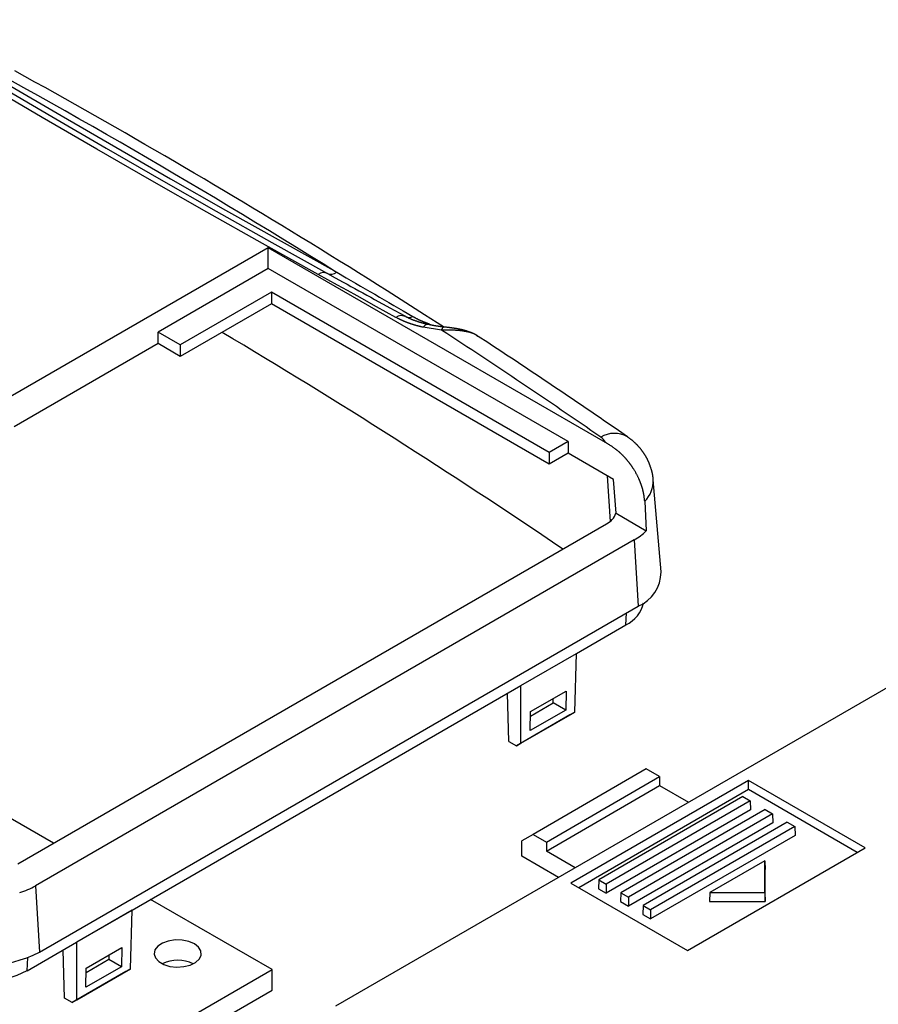
# Model space of a CAD drawing. Units: millimetres. Extents: x 0 to 841, y 0 to 594.
# Drawn here: x 348 to 381, y 410 to 448 of the extents above; entities that cross this region are included whole.
import ezdxf

# ---------------------------------------------------------------- set-up
doc = ezdxf.new("R2010")
doc.units = ezdxf.units.MM
doc.layers.add('SLD-0', color=179, linetype='Continuous')

msp = doc.modelspace()

# ---------------------------------------------------------------- linework, layer by layer
at = {"layer": 'SLD-0'}
for p, q in [((347.927, 445.485), (347.54, 445.699)), ((346.876, 445.168), (348.951, 443.952)), ((347.239, 445.202), (349.312, 443.987)), ((348.313, 445.271), (347.927, 445.485)), ((348.698, 445.056), (348.313, 445.271)), ((348.59, 443.917), (346.513, 445.135)), ((349.083, 444.841), (348.698, 445.056)), ((349.467, 444.626), (349.083, 444.841)), ((349.85, 444.41), (349.467, 444.626)), ((350.233, 444.194), (349.85, 444.41)), ((350.615, 443.977), (350.233, 444.194)), ((350.677, 442.706), (348.59, 443.917)), ((348.951, 443.952), (351.036, 442.742)), ((349.312, 443.987), (351.396, 442.778)), ((350.996, 443.76), (350.615, 443.977)), ((351.377, 443.543), (350.996, 443.76)), ((351.757, 443.325), (351.377, 443.543)), ((352.136, 443.107), (351.757, 443.325)), ((352.515, 442.888), (352.136, 443.107)), ((352.775, 441.501), (350.677, 442.706)), ((351.036, 442.742), (353.133, 441.538)), ((351.396, 442.778), (353.49, 441.575)), ((352.893, 442.669), (352.515, 442.888)), ((353.27, 442.45), (352.893, 442.669)), ((353.647, 442.23), (353.27, 442.45)), ((354.023, 442.01), (353.647, 442.23)), ((354.398, 441.79), (354.023, 442.01)), ((354.773, 441.569), (354.398, 441.79)), ((354.884, 440.302), (352.775, 441.501)), ((353.133, 441.538), (355.24, 440.34)), ((353.49, 441.575), (355.595, 440.378)), ((355.147, 441.347), (354.773, 441.569)), ((355.52, 441.126), (355.147, 441.347)), ((355.892, 440.904), (355.52, 441.126)), ((356.264, 440.681), (355.892, 440.904)), ((356.635, 440.458), (356.264, 440.681)), ((357.003, 439.11), (354.884, 440.302)), ((355.24, 440.34), (357.357, 439.149)), ((355.595, 440.378), (357.711, 439.188)), ((357.006, 440.235), (356.635, 440.458)), ((357.376, 440.011), (357.006, 440.235)), ((357.745, 439.787), (357.376, 440.011)), ((358.113, 439.563), (357.745, 439.787)), ((358.481, 439.338), (358.113, 439.563)), ((357.357, 439.149), (359.485, 437.964)), ((357.711, 439.188), (359.837, 438.004)), ((358.848, 439.113), (358.481, 439.338)), ((357.222, 438.945), (333.249, 425.106)), ((359.133, 437.923), (357.003, 439.11)), ((370.106, 431.507), (357.222, 438.945)), ((357.222, 438.154), (357.222, 438.945)), ((359.214, 438.888), (358.848, 439.113)), ((359.58, 438.662), (359.214, 438.888)), ((359.945, 438.436), (359.58, 438.662)), ((360.31, 438.209), (359.945, 438.436)), ((357.222, 438.154), (353.014, 435.725)), ((368.677, 431.541), (357.222, 438.154)), ((360.674, 437.982), (360.31, 438.209)), ((359.875, 437.513), (359.133, 437.923)), ((359.485, 437.964), (359.785, 437.798)), ((359.785, 437.798), (360.085, 437.632)), ((359.837, 438.004), (360.2, 437.794)), ((360.2, 437.794), (360.381, 437.69)), ((360.381, 437.69), (360.562, 437.585)), ((361.037, 437.755), (360.674, 437.982)), ((361.399, 437.527), (361.037, 437.755)), ((360.246, 437.308), (359.875, 437.513)), ((360.085, 437.632), (360.234, 437.549)), ((360.234, 437.549), (360.384, 437.466)), ((360.617, 437.102), (360.246, 437.308)), ((360.384, 437.466), (360.535, 437.383)), ((360.535, 437.383), (360.685, 437.3)), ((360.562, 437.585), (360.744, 437.48)), ((360.685, 437.3), (360.835, 437.216)), ((360.744, 437.48), (360.925, 437.375)), ((360.925, 437.375), (361.107, 437.27)), ((361.107, 437.27), (361.289, 437.164)), ((361.761, 437.299), (361.399, 437.527)), ((362.121, 437.07), (361.761, 437.299)), ((357.342, 437.244), (353.863, 435.236)), ((367.949, 431.121), (357.342, 437.244)), ((357.342, 437.244), (357.342, 436.799)), ((361.358, 436.692), (360.617, 437.102)), ((360.835, 437.216), (360.985, 437.133)), ((360.985, 437.133), (361.136, 437.05)), ((361.136, 437.05), (361.286, 436.967)), ((361.286, 436.967), (361.587, 436.8)), ((361.289, 437.164), (361.47, 437.059)), ((361.47, 437.059), (361.652, 436.954)), ((361.652, 436.954), (361.834, 436.848)), ((362.481, 436.841), (362.121, 437.07)), ((357.342, 436.799), (353.863, 434.791)), ((367.949, 430.676), (357.342, 436.799)), ((362.101, 436.282), (361.358, 436.692)), ((361.587, 436.8), (361.888, 436.634)), ((361.834, 436.848), (362.015, 436.742)), ((362.449, 436.324), (361.88, 436.639)), ((362.015, 436.742), (362.379, 436.531)), ((362.379, 436.531), (362.742, 436.32)), ((362.84, 436.612), (362.481, 436.841)), ((363.198, 436.382), (362.84, 436.612)), ((362.13, 436.267), (362.101, 436.282)), ((362.159, 436.252), (362.13, 436.267)), ((362.174, 436.245), (362.159, 436.252)), ((362.189, 436.238), (362.174, 436.245)), ((362.203, 436.231), (362.189, 436.238)), ((362.218, 436.223), (362.203, 436.231)), ((362.233, 436.216), (362.218, 436.223)), ((362.248, 436.209), (362.233, 436.216)), ((362.263, 436.202), (362.248, 436.209)), ((362.278, 436.195), (362.263, 436.202)), ((362.293, 436.188), (362.278, 436.195)), ((362.308, 436.181), (362.293, 436.188)), ((362.323, 436.174), (362.308, 436.181)), ((362.338, 436.167), (362.323, 436.174)), ((362.353, 436.16), (362.338, 436.167)), ((362.368, 436.153), (362.353, 436.16)), ((362.376, 436.149), (362.368, 436.153)), ((362.383, 436.146), (362.376, 436.149)), ((362.391, 436.142), (362.383, 436.146)), ((362.399, 436.139), (362.391, 436.142)), ((362.407, 436.136), (362.399, 436.139)), ((362.414, 436.132), (362.407, 436.136)), ((362.422, 436.129), (362.414, 436.132)), ((362.476, 436.314), (362.454, 436.326)), ((362.486, 436.308), (362.476, 436.314)), ((362.497, 436.302), (362.486, 436.308)), ((362.508, 436.296), (362.497, 436.302)), ((362.519, 436.29), (362.508, 436.296)), ((362.53, 436.285), (362.519, 436.29)), ((362.535, 436.282), (362.53, 436.285)), ((362.54, 436.279), (362.535, 436.282)), ((362.546, 436.276), (362.54, 436.279)), ((362.551, 436.273), (362.546, 436.276)), ((362.557, 436.27), (362.551, 436.273)), ((362.563, 436.267), (362.557, 436.27)), ((362.568, 436.264), (362.563, 436.267)), ((362.574, 436.261), (362.568, 436.264)), ((362.579, 436.259), (362.574, 436.261)), ((362.585, 436.256), (362.579, 436.259)), ((362.591, 436.253), (362.585, 436.256)), ((362.596, 436.25), (362.591, 436.253)), ((362.602, 436.247), (362.596, 436.25)), ((362.608, 436.245), (362.602, 436.247)), ((362.614, 436.242), (362.608, 436.245)), ((362.62, 436.239), (362.614, 436.242)), ((362.626, 436.236), (362.62, 436.239)), ((362.631, 436.234), (362.626, 436.236)), ((362.637, 436.231), (362.631, 436.234)), ((362.643, 436.228), (362.637, 436.231)), ((362.649, 436.225), (362.643, 436.228)), ((362.656, 436.223), (362.649, 436.225)), ((362.662, 436.22), (362.656, 436.223)), ((362.668, 436.217), (362.662, 436.22)), ((362.674, 436.215), (362.668, 436.217)), ((362.68, 436.212), (362.674, 436.215)), ((362.686, 436.209), (362.68, 436.212)), ((362.693, 436.207), (362.686, 436.209)), ((362.699, 436.204), (362.693, 436.207)), ((362.705, 436.201), (362.699, 436.204)), ((362.712, 436.199), (362.705, 436.201)), ((362.718, 436.196), (362.712, 436.199)), ((362.724, 436.194), (362.718, 436.196)), ((362.731, 436.191), (362.724, 436.194)), ((362.737, 436.189), (362.731, 436.191)), ((362.744, 436.186), (362.737, 436.189)), ((362.742, 436.32), (362.761, 436.31)), ((362.75, 436.184), (362.744, 436.186)), ((362.757, 436.181), (362.75, 436.184)), ((362.764, 436.179), (362.757, 436.181)), ((362.761, 436.31), (362.779, 436.3)), ((362.77, 436.176), (362.764, 436.179)), ((362.777, 436.174), (362.77, 436.176)), ((362.783, 436.171), (362.777, 436.174)), ((362.779, 436.3), (362.797, 436.29)), ((362.79, 436.169), (362.783, 436.171)), ((362.797, 436.166), (362.79, 436.169)), ((362.797, 436.29), (362.806, 436.285)), ((362.804, 436.164), (362.797, 436.166)), ((362.81, 436.161), (362.804, 436.164)), ((362.806, 436.285), (362.815, 436.28)), ((362.817, 436.159), (362.81, 436.161)), ((362.815, 436.28), (362.824, 436.275)), ((362.824, 436.156), (362.817, 436.159)), ((362.824, 436.275), (362.833, 436.271)), ((362.831, 436.154), (362.824, 436.156)), ((362.837, 436.152), (362.831, 436.154)), ((362.833, 436.271), (362.843, 436.266)), ((362.844, 436.149), (362.837, 436.152)), ((362.843, 436.266), (362.852, 436.261)), ((362.851, 436.147), (362.844, 436.149)), ((362.858, 436.144), (362.851, 436.147)), ((362.852, 436.261), (362.861, 436.256)), ((362.865, 436.142), (362.858, 436.144)), ((362.861, 436.256), (362.87, 436.251)), ((362.872, 436.14), (362.865, 436.142)), ((362.87, 436.251), (362.88, 436.246)), ((362.879, 436.137), (362.872, 436.14)), ((362.893, 436.133), (362.879, 436.137)), ((362.88, 436.246), (362.889, 436.241)), ((362.889, 436.241), (362.898, 436.236)), ((362.906, 436.128), (362.893, 436.133)), ((362.898, 436.236), (362.908, 436.232)), ((362.908, 436.232), (362.917, 436.227)), ((362.917, 436.227), (362.927, 436.222)), ((362.927, 436.222), (362.936, 436.217)), ((362.936, 436.217), (362.941, 436.215)), ((362.941, 436.215), (362.946, 436.212)), ((362.946, 436.212), (362.951, 436.21)), ((362.951, 436.21), (362.956, 436.208)), ((362.956, 436.208), (362.961, 436.205)), ((362.961, 436.205), (362.965, 436.203)), ((362.965, 436.203), (362.97, 436.201)), ((362.97, 436.201), (362.975, 436.198)), ((362.975, 436.198), (362.98, 436.196)), ((362.98, 436.196), (362.985, 436.194)), ((362.985, 436.194), (362.99, 436.191)), ((362.99, 436.191), (362.995, 436.189)), ((362.995, 436.189), (363, 436.187)), ((363, 436.187), (363.005, 436.185)), ((363.005, 436.185), (363.01, 436.182)), ((363.01, 436.182), (363.015, 436.18)), ((363.015, 436.18), (363.02, 436.178)), ((363.02, 436.178), (363.025, 436.175)), ((363.025, 436.175), (363.03, 436.173)), ((363.03, 436.173), (363.035, 436.171)), ((363.035, 436.171), (363.04, 436.169)), ((363.04, 436.169), (363.045, 436.166)), ((363.045, 436.166), (363.05, 436.164)), ((363.05, 436.164), (363.055, 436.162)), ((363.055, 436.162), (363.06, 436.16)), ((363.06, 436.16), (363.066, 436.157)), ((363.066, 436.157), (363.071, 436.155)), ((363.071, 436.155), (363.076, 436.153)), ((363.076, 436.153), (363.086, 436.149)), ((363.086, 436.149), (363.097, 436.144)), ((363.097, 436.144), (363.107, 436.14)), ((363.107, 436.14), (363.118, 436.136)), ((363.118, 436.136), (363.128, 436.131)), ((363.912, 435.921), (363.198, 436.382)), ((362.43, 436.126), (362.422, 436.129)), ((362.438, 436.122), (362.43, 436.126)), ((362.445, 436.119), (362.438, 436.122)), ((362.453, 436.116), (362.445, 436.119)), ((362.461, 436.113), (362.453, 436.116)), ((362.469, 436.109), (362.461, 436.113)), ((362.477, 436.106), (362.469, 436.109)), ((362.485, 436.103), (362.477, 436.106)), ((362.493, 436.1), (362.485, 436.103)), ((362.501, 436.096), (362.493, 436.1)), ((362.508, 436.093), (362.501, 436.096)), ((362.516, 436.09), (362.508, 436.093)), ((362.524, 436.087), (362.516, 436.09)), ((362.533, 436.084), (362.524, 436.087)), ((362.541, 436.081), (362.533, 436.084)), ((362.549, 436.078), (362.541, 436.081)), ((362.557, 436.075), (362.549, 436.078)), ((362.565, 436.072), (362.557, 436.075)), ((362.573, 436.069), (362.565, 436.072)), ((362.581, 436.066), (362.573, 436.069)), ((362.589, 436.063), (362.581, 436.066)), ((362.598, 436.06), (362.589, 436.063)), ((362.606, 436.057), (362.598, 436.06)), ((362.614, 436.054), (362.606, 436.057)), ((362.622, 436.051), (362.614, 436.054)), ((362.631, 436.048), (362.622, 436.051)), ((362.639, 436.045), (362.631, 436.048)), ((362.647, 436.042), (362.639, 436.045)), ((362.656, 436.039), (362.647, 436.042)), ((362.664, 436.037), (362.656, 436.039)), ((362.672, 436.034), (362.664, 436.037)), ((362.681, 436.031), (362.672, 436.034)), ((362.689, 436.028), (362.681, 436.031)), ((362.698, 436.026), (362.689, 436.028)), ((362.706, 436.023), (362.698, 436.026)), ((362.715, 436.02), (362.706, 436.023)), ((362.723, 436.017), (362.715, 436.02)), ((362.732, 436.015), (362.723, 436.017)), ((362.74, 436.012), (362.732, 436.015)), ((362.749, 436.009), (362.74, 436.012)), ((362.757, 436.007), (362.749, 436.009)), ((362.766, 436.004), (362.757, 436.007)), ((362.774, 436.002), (362.766, 436.004)), ((362.783, 435.999), (362.774, 436.002)), ((362.792, 435.996), (362.783, 435.999)), ((362.8, 435.994), (362.792, 435.996)), ((362.809, 435.991), (362.8, 435.994)), ((362.818, 435.989), (362.809, 435.991)), ((362.826, 435.986), (362.818, 435.989)), ((362.835, 435.984), (362.826, 435.986)), ((362.844, 435.981), (362.835, 435.984)), ((362.861, 435.976), (362.844, 435.981)), ((362.879, 435.972), (362.861, 435.976)), ((362.896, 435.967), (362.879, 435.972)), ((362.914, 435.962), (362.896, 435.967)), ((362.92, 436.124), (362.906, 436.128)), ((362.931, 435.958), (362.914, 435.962)), ((362.934, 436.119), (362.92, 436.124)), ((362.949, 435.953), (362.931, 435.958)), ((362.948, 436.114), (362.934, 436.119)), ((362.963, 436.11), (362.948, 436.114)), ((362.967, 435.948), (362.949, 435.953)), ((362.977, 436.105), (362.963, 436.11)), ((362.984, 435.944), (362.967, 435.948)), ((362.991, 436.101), (362.977, 436.105)), ((363.002, 435.94), (362.984, 435.944)), ((363.005, 436.097), (362.991, 436.101)), ((363.02, 435.935), (363.002, 435.94)), ((363.019, 436.092), (363.005, 436.097)), ((363.034, 436.088), (363.019, 436.092)), ((363.038, 435.931), (363.02, 435.935)), ((363.041, 436.086), (363.034, 436.088)), ((363.056, 435.927), (363.038, 435.931)), ((363.048, 436.084), (363.041, 436.086)), ((363.055, 436.082), (363.048, 436.084)), ((363.062, 436.079), (363.055, 436.082)), ((363.074, 435.922), (363.056, 435.927)), ((363.07, 436.077), (363.062, 436.079)), ((363.077, 436.075), (363.07, 436.077)), ((363.109, 435.914), (363.074, 435.922)), ((363.084, 436.073), (363.077, 436.075)), ((363.091, 436.071), (363.084, 436.073)), ((363.099, 436.069), (363.091, 436.071)), ((363.106, 436.067), (363.099, 436.069)), ((363.113, 436.065), (363.106, 436.067)), ((363.145, 435.905), (363.109, 435.914)), ((363.12, 436.063), (363.113, 436.065)), ((363.128, 436.061), (363.12, 436.063)), ((363.128, 436.131), (363.139, 436.127)), ((363.135, 436.059), (363.128, 436.061)), ((363.142, 436.057), (363.135, 436.059)), ((363.139, 436.127), (363.149, 436.123)), ((363.15, 436.055), (363.142, 436.057)), ((363.145, 435.905), (363.173, 435.944)), ((363.847, 435.79), (363.145, 435.905)), ((363.149, 436.123), (363.16, 436.118)), ((363.157, 436.053), (363.15, 436.055)), ((363.165, 436.051), (363.157, 436.053)), ((363.16, 436.118), (363.171, 436.114)), ((363.172, 436.05), (363.165, 436.051)), ((363.171, 436.114), (363.181, 436.11)), ((363.179, 436.048), (363.172, 436.05)), ((363.173, 435.944), (363.2, 435.975)), ((363.187, 436.046), (363.179, 436.048)), ((363.181, 436.11), (363.192, 436.106)), ((363.194, 436.044), (363.187, 436.046)), ((363.192, 436.106), (363.203, 436.101)), ((363.202, 436.042), (363.194, 436.044)), ((363.2, 435.975), (363.227, 435.998)), ((363.209, 436.04), (363.202, 436.042)), ((363.203, 436.101), (363.214, 436.097)), ((363.217, 436.039), (363.209, 436.04)), ((363.214, 436.097), (363.224, 436.093)), ((363.225, 436.037), (363.217, 436.039)), ((363.224, 436.093), (363.235, 436.089)), ((363.232, 436.035), (363.225, 436.037)), ((363.227, 435.998), (363.253, 436.014)), ((363.24, 436.034), (363.232, 436.035)), ((363.235, 436.089), (363.246, 436.085)), ((363.247, 436.032), (363.24, 436.034)), ((363.246, 436.085), (363.257, 436.08)), ((363.255, 436.03), (363.247, 436.032)), ((363.253, 436.014), (363.278, 436.021)), ((363.263, 436.029), (363.255, 436.03)), ((363.257, 436.08), (363.268, 436.076)), ((363.27, 436.027), (363.263, 436.029)), ((363.268, 436.076), (363.279, 436.072)), ((363.278, 436.025), (363.27, 436.027)), ((363.286, 436.024), (363.278, 436.025)), ((363.278, 436.021), (363.301, 436.02)), ((363.279, 436.072), (363.29, 436.068)), ((363.293, 436.022), (363.286, 436.024)), ((363.29, 436.068), (363.301, 436.064)), ((363.301, 436.021), (363.293, 436.022)), ((363.301, 436.064), (363.323, 436.056)), ((363.301, 436.02), (363.302, 436.02)), ((363.321, 436.017), (363.302, 436.021)), ((363.339, 436.013), (363.321, 436.017)), ((363.323, 436.056), (363.345, 436.047)), ((363.358, 436.008), (363.339, 436.013)), ((363.345, 436.047), (363.367, 436.039)), ((363.368, 436.006), (363.358, 436.008)), ((363.367, 436.039), (363.389, 436.031)), ((363.377, 436.004), (363.368, 436.006)), ((363.387, 436.002), (363.377, 436.004)), ((363.396, 436), (363.387, 436.002)), ((363.389, 436.031), (363.555, 435.974)), ((363.406, 435.998), (363.396, 436)), ((363.415, 435.996), (363.406, 435.998)), ((363.425, 435.994), (363.415, 435.996)), ((363.434, 435.992), (363.425, 435.994)), ((363.444, 435.99), (363.434, 435.992)), ((363.453, 435.988), (363.444, 435.99)), ((363.463, 435.986), (363.453, 435.988)), ((363.472, 435.984), (363.463, 435.986)), ((363.482, 435.982), (363.472, 435.984)), ((363.492, 435.98), (363.482, 435.982)), ((363.501, 435.978), (363.492, 435.98)), ((363.511, 435.976), (363.501, 435.978)), ((363.52, 435.974), (363.511, 435.976)), ((363.53, 435.973), (363.52, 435.974)), ((363.54, 435.971), (363.53, 435.973)), ((363.55, 435.969), (363.54, 435.971)), ((363.559, 435.967), (363.55, 435.969)), ((363.569, 435.965), (363.559, 435.967)), ((363.579, 435.964), (363.569, 435.965)), ((363.588, 435.962), (363.579, 435.964)), ((363.598, 435.96), (363.588, 435.962)), ((363.608, 435.958), (363.598, 435.96)), ((363.618, 435.957), (363.608, 435.958)), ((363.628, 435.955), (363.618, 435.957)), ((363.637, 435.954), (363.628, 435.955)), ((363.647, 435.952), (363.637, 435.954)), ((363.657, 435.95), (363.647, 435.952)), ((363.667, 435.949), (363.657, 435.95)), ((363.677, 435.947), (363.667, 435.949)), ((363.687, 435.946), (363.677, 435.947)), ((363.697, 435.944), (363.687, 435.946)), ((363.706, 435.943), (363.697, 435.944)), ((363.716, 435.942), (363.706, 435.943)), ((363.726, 435.94), (363.716, 435.942)), ((363.736, 435.939), (363.726, 435.94)), ((363.746, 435.938), (363.736, 435.939)), ((363.756, 435.936), (363.746, 435.938)), ((363.766, 435.935), (363.756, 435.936)), ((363.776, 435.934), (363.766, 435.935)), ((363.786, 435.933), (363.776, 435.934)), ((363.796, 435.932), (363.786, 435.933)), ((363.806, 435.931), (363.796, 435.932)), ((363.816, 435.929), (363.806, 435.931)), ((363.826, 435.928), (363.816, 435.929)), ((363.836, 435.927), (363.826, 435.928)), ((363.846, 435.926), (363.836, 435.927)), ((363.856, 435.925), (363.846, 435.926)), ((363.847, 435.79), (363.864, 435.836)), ((363.898, 435.792), (363.847, 435.79)), ((363.867, 435.925), (363.856, 435.925)), ((363.864, 435.836), (363.881, 435.872)), ((363.877, 435.924), (363.867, 435.925)), ((363.887, 435.923), (363.877, 435.924)), ((363.881, 435.872), (363.897, 435.898)), ((363.897, 435.922), (363.887, 435.923)), ((363.907, 435.921), (363.897, 435.922)), ((363.897, 435.898), (363.912, 435.913)), ((363.923, 435.792), (363.898, 435.792)), ((363.927, 435.919), (363.907, 435.921)), ((363.912, 435.913), (363.926, 435.918)), ((363.948, 435.793), (363.923, 435.792)), ((363.926, 435.918), (363.928, 435.917)), ((363.949, 435.915), (363.928, 435.918)), ((363.973, 435.794), (363.948, 435.793)), ((363.971, 435.913), (363.949, 435.915)), ((363.992, 435.91), (363.971, 435.913)), ((363.998, 435.794), (363.973, 435.794)), ((364.014, 435.908), (363.992, 435.91)), ((364.023, 435.795), (363.998, 435.794)), ((364.035, 435.905), (364.014, 435.908)), ((364.048, 435.795), (364.023, 435.795)), ((364.057, 435.903), (364.035, 435.905)), ((364.06, 435.795), (364.048, 435.795)), ((364.078, 435.9), (364.057, 435.903)), ((364.073, 435.796), (364.06, 435.795)), ((364.085, 435.796), (364.073, 435.796)), ((364.1, 435.898), (364.078, 435.9)), ((364.097, 435.796), (364.085, 435.796)), ((364.11, 435.796), (364.097, 435.796)), ((364.122, 435.895), (364.1, 435.898)), ((364.122, 435.796), (364.11, 435.796)), ((364.144, 435.892), (364.122, 435.895)), ((364.135, 435.796), (364.122, 435.796)), ((364.147, 435.796), (364.135, 435.796)), ((364.166, 435.89), (364.144, 435.892)), ((364.159, 435.796), (364.147, 435.796)), ((364.172, 435.796), (364.159, 435.796)), ((364.188, 435.887), (364.166, 435.89)), ((364.184, 435.796), (364.172, 435.796)), ((364.196, 435.796), (364.184, 435.796)), ((364.21, 435.884), (364.188, 435.887)), ((364.208, 435.796), (364.196, 435.796)), ((364.221, 435.795), (364.208, 435.796)), ((364.232, 435.881), (364.21, 435.884)), ((364.233, 435.795), (364.221, 435.795)), ((364.253, 435.878), (364.232, 435.881)), ((364.245, 435.795), (364.233, 435.795)), ((364.257, 435.795), (364.245, 435.795)), ((364.275, 435.875), (364.253, 435.878)), ((364.269, 435.794), (364.257, 435.795)), ((364.282, 435.794), (364.269, 435.794)), ((364.297, 435.872), (364.275, 435.875)), ((364.294, 435.794), (364.282, 435.794)), ((364.306, 435.793), (364.294, 435.794)), ((364.319, 435.869), (364.297, 435.872)), ((364.318, 435.793), (364.306, 435.793)), ((364.33, 435.792), (364.318, 435.793)), ((364.341, 435.865), (364.319, 435.869)), ((364.342, 435.792), (364.33, 435.792)), ((364.352, 435.864), (364.341, 435.865)), ((364.354, 435.791), (364.342, 435.792)), ((364.363, 435.862), (364.352, 435.864)), ((364.366, 435.791), (364.354, 435.791)), ((364.373, 435.86), (364.363, 435.862)), ((364.378, 435.79), (364.366, 435.791)), ((364.384, 435.858), (364.373, 435.86)), ((364.39, 435.789), (364.378, 435.79)), ((364.395, 435.857), (364.384, 435.858)), ((364.402, 435.789), (364.39, 435.789)), ((364.406, 435.855), (364.395, 435.857)), ((364.414, 435.788), (364.402, 435.789)), ((364.417, 435.853), (364.406, 435.855)), ((364.426, 435.787), (364.414, 435.788)), ((364.427, 435.851), (364.417, 435.853)), ((364.438, 435.786), (364.426, 435.787)), ((364.438, 435.849), (364.427, 435.851)), ((364.449, 435.847), (364.438, 435.849)), ((364.449, 435.786), (364.438, 435.786)), ((364.46, 435.845), (364.449, 435.847)), ((364.461, 435.785), (364.449, 435.786)), ((364.47, 435.843), (364.46, 435.845)), ((364.473, 435.784), (364.461, 435.785)), ((364.481, 435.841), (364.47, 435.843)), ((364.485, 435.783), (364.473, 435.784)), ((364.492, 435.839), (364.481, 435.841)), ((364.496, 435.782), (364.485, 435.783)), ((364.502, 435.837), (364.492, 435.839)), ((364.508, 435.781), (364.496, 435.782)), ((364.513, 435.835), (364.502, 435.837)), ((364.52, 435.78), (364.508, 435.781)), ((364.524, 435.833), (364.513, 435.835)), ((364.531, 435.778), (364.52, 435.78)), ((364.534, 435.831), (364.524, 435.833)), ((364.543, 435.777), (364.531, 435.778)), ((364.545, 435.829), (364.534, 435.831)), ((364.554, 435.776), (364.543, 435.777)), ((364.556, 435.826), (364.545, 435.829)), ((364.566, 435.775), (364.554, 435.776)), ((364.566, 435.824), (364.556, 435.826)), ((364.577, 435.822), (364.566, 435.824)), ((364.577, 435.773), (364.566, 435.775)), ((364.587, 435.82), (364.577, 435.822)), ((364.589, 435.772), (364.577, 435.773)), ((364.598, 435.817), (364.587, 435.82)), ((364.6, 435.771), (364.589, 435.772)), ((364.608, 435.815), (364.598, 435.817)), ((364.611, 435.769), (364.6, 435.771)), ((364.619, 435.812), (364.608, 435.815)), ((364.622, 435.768), (364.611, 435.769)), ((364.629, 435.81), (364.619, 435.812)), ((364.634, 435.766), (364.622, 435.768)), ((364.639, 435.807), (364.629, 435.81)), ((364.645, 435.764), (364.634, 435.766)), ((364.65, 435.804), (364.639, 435.807)), ((364.656, 435.763), (364.645, 435.764)), ((364.66, 435.802), (364.65, 435.804)), ((364.667, 435.761), (364.656, 435.763)), ((364.671, 435.799), (364.66, 435.802)), ((364.678, 435.759), (364.667, 435.761)), ((364.681, 435.796), (364.671, 435.799)), ((364.689, 435.757), (364.678, 435.759)), ((364.691, 435.794), (364.681, 435.796)), ((364.7, 435.755), (364.689, 435.757)), ((364.701, 435.791), (364.691, 435.794)), ((364.712, 435.788), (364.701, 435.791)), ((364.722, 435.785), (364.712, 435.788)), ((364.732, 435.782), (364.722, 435.785)), ((364.742, 435.779), (364.732, 435.782)), ((364.753, 435.776), (364.742, 435.779)), ((364.763, 435.773), (364.753, 435.776)), ((364.773, 435.77), (364.763, 435.773)), ((364.783, 435.767), (364.773, 435.77)), ((364.793, 435.764), (364.783, 435.767)), ((364.803, 435.76), (364.793, 435.764)), ((364.813, 435.757), (364.803, 435.76)), ((364.823, 435.754), (364.813, 435.757)), ((353.014, 435.281), (353.014, 435.725)), ((353.863, 435.236), (353.014, 435.725)), ((364.711, 435.753), (364.7, 435.755)), ((364.722, 435.751), (364.711, 435.753)), ((364.733, 435.749), (364.722, 435.751)), ((364.744, 435.747), (364.733, 435.749)), ((364.755, 435.745), (364.744, 435.747)), ((364.776, 435.741), (364.755, 435.745)), ((364.787, 435.739), (364.776, 435.741)), ((364.798, 435.737), (364.787, 435.739)), ((364.809, 435.734), (364.798, 435.737)), ((364.82, 435.732), (364.809, 435.734)), ((364.83, 435.73), (364.82, 435.732)), ((364.833, 435.751), (364.823, 435.754)), ((364.841, 435.728), (364.83, 435.73)), ((364.844, 435.747), (364.833, 435.751)), ((364.852, 435.725), (364.841, 435.728)), ((364.854, 435.744), (364.844, 435.747)), ((364.862, 435.723), (364.852, 435.725)), ((364.864, 435.74), (364.854, 435.744)), ((364.873, 435.72), (364.862, 435.723)), ((364.874, 435.737), (364.864, 435.74)), ((364.884, 435.718), (364.873, 435.72)), ((364.884, 435.733), (364.874, 435.737)), ((364.893, 435.73), (364.884, 435.733)), ((364.894, 435.715), (364.884, 435.718)), ((364.903, 435.726), (364.893, 435.73)), ((364.905, 435.713), (364.894, 435.715)), ((364.913, 435.723), (364.903, 435.726)), ((364.915, 435.71), (364.905, 435.713)), ((364.923, 435.719), (364.913, 435.723)), ((364.926, 435.707), (364.915, 435.71)), ((364.933, 435.716), (364.923, 435.719)), ((364.936, 435.705), (364.926, 435.707)), ((364.943, 435.712), (364.933, 435.716)), ((364.946, 435.702), (364.936, 435.705)), ((364.953, 435.708), (364.943, 435.712)), ((364.957, 435.699), (364.946, 435.702)), ((364.963, 435.704), (364.953, 435.708)), ((364.967, 435.696), (364.957, 435.699)), ((364.973, 435.701), (364.963, 435.704)), ((364.977, 435.693), (364.967, 435.696)), ((364.983, 435.697), (364.973, 435.701)), ((364.987, 435.69), (364.977, 435.693)), ((364.993, 435.693), (364.983, 435.697)), ((364.992, 435.688), (364.987, 435.69)), ((364.997, 435.686), (364.992, 435.688)), ((365.002, 435.689), (364.993, 435.693)), ((365.002, 435.685), (364.997, 435.686)), ((365.012, 435.685), (365.002, 435.689)), ((365.007, 435.683), (365.002, 435.685)), ((365.012, 435.681), (365.007, 435.683)), ((365.022, 435.681), (365.012, 435.685)), ((365.017, 435.68), (365.012, 435.681)), ((365.021, 435.678), (365.017, 435.68)), ((365.026, 435.676), (365.021, 435.678)), ((365.032, 435.677), (365.022, 435.681)), ((365.031, 435.675), (365.026, 435.676)), ((365.036, 435.673), (365.031, 435.675)), ((365.041, 435.673), (365.032, 435.677)), ((365.041, 435.671), (365.036, 435.673)), ((365.051, 435.669), (365.041, 435.673)), ((365.045, 435.669), (365.041, 435.671)), ((365.05, 435.667), (365.045, 435.669)), ((365.055, 435.665), (365.05, 435.667)), ((365.06, 435.664), (365.051, 435.669)), ((365.059, 435.663), (365.055, 435.665)), ((365.064, 435.661), (365.059, 435.663)), ((365.07, 435.66), (365.06, 435.664)), ((365.069, 435.66), (365.064, 435.661)), ((365.073, 435.658), (365.069, 435.66)), ((365.079, 435.655), (365.07, 435.66)), ((365.078, 435.655), (365.073, 435.658)), ((365.082, 435.653), (365.078, 435.655)), ((365.089, 435.651), (365.079, 435.655)), ((365.087, 435.651), (365.082, 435.653)), ((365.091, 435.649), (365.087, 435.651)), ((365.093, 435.649), (365.089, 435.651)), ((365.096, 435.647), (365.091, 435.649)), ((365.098, 435.646), (365.093, 435.649)), ((365.1, 435.645), (365.096, 435.647)), ((365.103, 435.644), (365.098, 435.646)), ((365.105, 435.643), (365.1, 435.645)), ((365.107, 435.642), (365.103, 435.644)), ((365.109, 435.641), (365.105, 435.643)), ((365.112, 435.639), (365.107, 435.642)), ((365.113, 435.638), (365.109, 435.641)), ((365.117, 435.637), (365.112, 435.639)), ((365.118, 435.636), (365.113, 435.638)), ((365.121, 435.634), (365.117, 435.637)), ((365.122, 435.634), (365.118, 435.636)), ((365.126, 435.632), (365.121, 435.634)), ((365.126, 435.631), (365.122, 435.634)), ((365.13, 435.63), (365.126, 435.632)), ((365.13, 435.629), (365.126, 435.631)), ((365.135, 435.627), (365.13, 435.63)), ((365.134, 435.627), (365.13, 435.629)), ((365.139, 435.624), (365.134, 435.627)), ((365.14, 435.624), (365.135, 435.627)), ((365.143, 435.622), (365.139, 435.624)), ((365.144, 435.622), (365.14, 435.624)), ((365.147, 435.619), (365.143, 435.622)), ((365.149, 435.619), (365.144, 435.622)), ((365.151, 435.617), (365.147, 435.619)), ((365.153, 435.617), (365.149, 435.619)), ((365.155, 435.614), (365.151, 435.617)), ((365.157, 435.614), (365.153, 435.617)), ((365.159, 435.612), (365.155, 435.614)), ((365.162, 435.611), (365.157, 435.614)), ((365.163, 435.609), (365.159, 435.612)), ((365.166, 435.609), (365.162, 435.611)), ((365.167, 435.606), (365.163, 435.609)), ((365.171, 435.606), (365.166, 435.609)), ((365.17, 435.604), (365.167, 435.606)), ((365.174, 435.601), (365.17, 435.604)), ((365.175, 435.603), (365.171, 435.606)), ((365.178, 435.598), (365.174, 435.601)), ((365.179, 435.6), (365.175, 435.603)), ((365.182, 435.595), (365.178, 435.598)), ((365.184, 435.598), (365.179, 435.6)), ((365.185, 435.593), (365.182, 435.595)), ((365.188, 435.595), (365.184, 435.598)), ((365.189, 435.59), (365.185, 435.593)), ((365.192, 435.592), (365.188, 435.595)), ((365.193, 435.587), (365.189, 435.59)), ((365.197, 435.589), (365.192, 435.592)), ((365.196, 435.584), (365.193, 435.587)), ((365.2, 435.581), (365.196, 435.584)), ((365.201, 435.586), (365.197, 435.589)), ((365.203, 435.578), (365.2, 435.581)), ((365.205, 435.583), (365.201, 435.586)), ((365.207, 435.575), (365.203, 435.578)), ((365.209, 435.58), (365.205, 435.583)), ((365.21, 435.572), (365.207, 435.575)), ((365.213, 435.577), (365.209, 435.58)), ((365.217, 435.566), (365.21, 435.572)), ((365.217, 435.574), (365.213, 435.577)), ((365.222, 435.571), (365.217, 435.574)), ((365.224, 435.56), (365.217, 435.566)), ((365.23, 435.565), (365.222, 435.571)), ((365.238, 435.548), (365.224, 435.56)), ((365.238, 435.558), (365.23, 435.565)), ((365.607, 435.319), (365.244, 435.556)), ((353.014, 435.281), (347.522, 432.11)), ((353.863, 434.791), (353.014, 435.281)), ((353.863, 435.236), (353.863, 434.791)), ((365.788, 435.201), (365.607, 435.319)), ((365.969, 435.082), (365.788, 435.201)), ((366.15, 434.964), (365.969, 435.082)), ((366.33, 434.845), (366.15, 434.964)), ((366.511, 434.726), (366.33, 434.845)), ((366.691, 434.607), (366.511, 434.726)), ((366.871, 434.488), (366.691, 434.607)), ((367.05, 434.368), (366.871, 434.488)), ((367.23, 434.249), (367.05, 434.368)), ((367.409, 434.13), (367.23, 434.249)), ((367.588, 434.01), (367.409, 434.13)), ((367.767, 433.89), (367.588, 434.01)), ((367.946, 433.77), (367.767, 433.89)), ((368.124, 433.65), (367.946, 433.77)), ((368.302, 433.53), (368.124, 433.65)), ((368.48, 433.41), (368.302, 433.53)), ((368.658, 433.29), (368.48, 433.41)), ((368.835, 433.17), (368.658, 433.29)), ((369.013, 433.049), (368.835, 433.17)), ((369.19, 432.929), (369.013, 433.049)), ((369.366, 432.808), (369.19, 432.929)), ((369.543, 432.687), (369.366, 432.808)), ((369.72, 432.566), (369.543, 432.687)), ((369.896, 432.445), (369.72, 432.566)), ((370.072, 432.324), (369.896, 432.445)), ((370.248, 432.203), (370.072, 432.324)), ((370.6, 431.961), (370.248, 432.203)), ((370.952, 431.718), (370.6, 431.961)), ((370.977, 431.701), (370.952, 431.718)), ((370.989, 431.692), (370.977, 431.701)), ((371.001, 431.683), (370.989, 431.692)), ((371.014, 431.674), (371.001, 431.683)), ((371.026, 431.665), (371.014, 431.674)), ((371.039, 431.655), (371.026, 431.665)), ((371.051, 431.646), (371.039, 431.655)), ((371.063, 431.637), (371.051, 431.646)), ((371.075, 431.627), (371.063, 431.637)), ((371.087, 431.618), (371.075, 431.627)), ((368.677, 431.541), (367.949, 431.121)), ((368.677, 431.541), (368.677, 431.097)), ((370.139, 431.487), (370.106, 431.507)), ((370.172, 431.467), (370.139, 431.487)), ((370.189, 431.457), (370.172, 431.467)), ((370.206, 431.447), (370.189, 431.457)), ((370.222, 431.436), (370.206, 431.447)), ((370.239, 431.426), (370.222, 431.436)), ((370.255, 431.416), (370.239, 431.426)), ((370.272, 431.405), (370.255, 431.416)), ((370.288, 431.395), (370.272, 431.405)), ((370.305, 431.384), (370.288, 431.395)), ((370.321, 431.373), (370.305, 431.384)), ((370.338, 431.362), (370.321, 431.373)), ((370.355, 431.351), (370.338, 431.362)), ((370.371, 431.34), (370.355, 431.351)), ((370.387, 431.329), (370.371, 431.34)), ((370.404, 431.317), (370.387, 431.329)), ((370.42, 431.306), (370.404, 431.317)), ((370.437, 431.294), (370.42, 431.306)), ((370.453, 431.282), (370.437, 431.294)), ((370.47, 431.27), (370.453, 431.282)), ((370.486, 431.257), (370.47, 431.27)), ((370.502, 431.245), (370.486, 431.257)), ((370.511, 431.238), (370.502, 431.245)), ((371.099, 431.608), (371.087, 431.618)), ((371.111, 431.599), (371.099, 431.608)), ((371.123, 431.589), (371.111, 431.599)), ((371.135, 431.579), (371.123, 431.589)), ((371.146, 431.569), (371.135, 431.579)), ((371.158, 431.559), (371.146, 431.569)), ((371.17, 431.549), (371.158, 431.559)), ((371.181, 431.539), (371.17, 431.549)), ((371.193, 431.529), (371.181, 431.539)), ((371.204, 431.519), (371.193, 431.529)), ((371.215, 431.508), (371.204, 431.519)), ((371.226, 431.498), (371.215, 431.508)), ((371.238, 431.487), (371.226, 431.498)), ((371.249, 431.477), (371.238, 431.487)), ((371.26, 431.466), (371.249, 431.477)), ((371.271, 431.455), (371.26, 431.466)), ((371.282, 431.445), (371.271, 431.455)), ((371.292, 431.434), (371.282, 431.445)), ((371.303, 431.423), (371.292, 431.434)), ((371.314, 431.412), (371.303, 431.423)), ((371.325, 431.401), (371.314, 431.412)), ((371.335, 431.39), (371.325, 431.401)), ((371.346, 431.378), (371.335, 431.39)), ((371.356, 431.367), (371.346, 431.378)), ((371.366, 431.356), (371.356, 431.367)), ((371.377, 431.344), (371.366, 431.356)), ((371.387, 431.333), (371.377, 431.344)), ((371.397, 431.321), (371.387, 431.333)), ((371.407, 431.31), (371.397, 431.321)), ((371.417, 431.298), (371.407, 431.31)), ((371.427, 431.286), (371.417, 431.298)), ((371.437, 431.274), (371.427, 431.286)), ((371.446, 431.263), (371.437, 431.274)), ((371.456, 431.251), (371.446, 431.263)), ((371.465, 431.239), (371.456, 431.251)), ((367.949, 431.121), (367.949, 430.676)), ((368.677, 431.097), (367.949, 430.676)), ((370.415, 430.093), (368.677, 431.097)), ((370.519, 431.232), (370.511, 431.238)), ((370.527, 431.226), (370.519, 431.232)), ((370.535, 431.219), (370.527, 431.226)), ((370.543, 431.213), (370.535, 431.219)), ((370.551, 431.206), (370.543, 431.213)), ((370.559, 431.199), (370.551, 431.206)), ((370.568, 431.193), (370.559, 431.199)), ((370.576, 431.186), (370.568, 431.193)), ((370.584, 431.179), (370.576, 431.186)), ((370.592, 431.173), (370.584, 431.179)), ((370.6, 431.166), (370.592, 431.173)), ((370.608, 431.159), (370.6, 431.166)), ((370.616, 431.152), (370.608, 431.159)), ((370.624, 431.145), (370.616, 431.152)), ((370.632, 431.138), (370.624, 431.145)), ((370.64, 431.131), (370.632, 431.138)), ((370.648, 431.124), (370.64, 431.131)), ((370.656, 431.117), (370.648, 431.124)), ((370.664, 431.11), (370.656, 431.117)), ((370.672, 431.102), (370.664, 431.11)), ((370.68, 431.095), (370.672, 431.102)), ((370.688, 431.088), (370.68, 431.095)), ((370.696, 431.08), (370.688, 431.088)), ((370.704, 431.073), (370.696, 431.08)), ((370.712, 431.065), (370.704, 431.073)), ((370.72, 431.058), (370.712, 431.065)), ((370.728, 431.05), (370.72, 431.058)), ((370.735, 431.043), (370.728, 431.05)), ((370.743, 431.035), (370.735, 431.043)), ((370.751, 431.027), (370.743, 431.035)), ((370.759, 431.02), (370.751, 431.027)), ((370.767, 431.012), (370.759, 431.02)), ((370.775, 431.004), (370.767, 431.012)), ((370.782, 430.996), (370.775, 431.004)), ((370.79, 430.988), (370.782, 430.996)), ((370.798, 430.98), (370.79, 430.988)), ((370.806, 430.972), (370.798, 430.98)), ((370.813, 430.964), (370.806, 430.972)), ((370.821, 430.956), (370.813, 430.964)), ((370.829, 430.948), (370.821, 430.956)), ((370.836, 430.94), (370.829, 430.948)), ((370.844, 430.932), (370.836, 430.94)), ((370.852, 430.923), (370.844, 430.932)), ((370.859, 430.915), (370.852, 430.923)), ((370.867, 430.907), (370.859, 430.915)), ((370.874, 430.898), (370.867, 430.907)), ((370.882, 430.89), (370.874, 430.898)), ((370.889, 430.881), (370.882, 430.89)), ((370.897, 430.873), (370.889, 430.881)), ((370.904, 430.864), (370.897, 430.873)), ((371.475, 431.227), (371.465, 431.239)), ((371.484, 431.214), (371.475, 431.227)), ((371.494, 431.202), (371.484, 431.214)), ((371.503, 431.19), (371.494, 431.202)), ((371.512, 431.178), (371.503, 431.19)), ((371.521, 431.165), (371.512, 431.178)), ((371.53, 431.153), (371.521, 431.165)), ((371.539, 431.14), (371.53, 431.153)), ((371.548, 431.128), (371.539, 431.14)), ((371.557, 431.115), (371.548, 431.128)), ((371.565, 431.102), (371.557, 431.115)), ((371.574, 431.09), (371.565, 431.102)), ((371.583, 431.077), (371.574, 431.09)), ((371.591, 431.064), (371.583, 431.077)), ((371.599, 431.051), (371.591, 431.064)), ((371.608, 431.038), (371.599, 431.051)), ((371.616, 431.025), (371.608, 431.038)), ((371.624, 431.012), (371.616, 431.025)), ((371.632, 430.999), (371.624, 431.012)), ((371.64, 430.985), (371.632, 430.999)), ((371.647, 430.972), (371.64, 430.985)), ((371.655, 430.959), (371.647, 430.972)), ((371.663, 430.945), (371.655, 430.959)), ((371.67, 430.932), (371.663, 430.945)), ((371.677, 430.918), (371.67, 430.932)), ((371.685, 430.905), (371.677, 430.918)), ((371.692, 430.891), (371.685, 430.905)), ((371.699, 430.877), (371.692, 430.891)), ((371.706, 430.864), (371.699, 430.877)), ((370.912, 430.856), (370.904, 430.864)), ((370.919, 430.847), (370.912, 430.856)), ((370.926, 430.838), (370.919, 430.847)), ((370.934, 430.83), (370.926, 430.838)), ((370.941, 430.821), (370.934, 430.83)), ((370.948, 430.812), (370.941, 430.821)), ((370.956, 430.803), (370.948, 430.812)), ((370.963, 430.795), (370.956, 430.803)), ((370.97, 430.786), (370.963, 430.795)), ((370.977, 430.777), (370.97, 430.786)), ((370.985, 430.768), (370.977, 430.777)), ((370.992, 430.759), (370.985, 430.768)), ((370.999, 430.75), (370.992, 430.759)), ((371.006, 430.741), (370.999, 430.75)), ((371.013, 430.732), (371.006, 430.741)), ((371.02, 430.722), (371.013, 430.732)), ((371.027, 430.713), (371.02, 430.722)), ((371.034, 430.704), (371.027, 430.713)), ((371.041, 430.695), (371.034, 430.704)), ((371.048, 430.685), (371.041, 430.695)), ((371.055, 430.676), (371.048, 430.685)), ((371.062, 430.667), (371.055, 430.676)), ((371.069, 430.657), (371.062, 430.667)), ((371.075, 430.648), (371.069, 430.657)), ((371.082, 430.638), (371.075, 430.648)), ((371.089, 430.629), (371.082, 430.638)), ((371.096, 430.619), (371.089, 430.629)), ((371.102, 430.61), (371.096, 430.619)), ((371.109, 430.6), (371.102, 430.61)), ((371.116, 430.591), (371.109, 430.6)), ((371.122, 430.581), (371.116, 430.591)), ((371.129, 430.571), (371.122, 430.581)), ((371.135, 430.562), (371.129, 430.571)), ((371.142, 430.552), (371.135, 430.562)), ((371.148, 430.542), (371.142, 430.552)), ((371.154, 430.532), (371.148, 430.542)), ((371.161, 430.522), (371.154, 430.532)), ((371.167, 430.513), (371.161, 430.522)), ((371.173, 430.503), (371.167, 430.513)), ((371.186, 430.483), (371.173, 430.503)), ((371.713, 430.85), (371.706, 430.864)), ((371.719, 430.836), (371.713, 430.85)), ((371.726, 430.822), (371.719, 430.836)), ((371.733, 430.808), (371.726, 430.822)), ((371.739, 430.794), (371.733, 430.808)), ((371.745, 430.78), (371.739, 430.794)), ((371.751, 430.766), (371.745, 430.78)), ((371.758, 430.752), (371.751, 430.766)), ((371.764, 430.738), (371.758, 430.752)), ((371.769, 430.724), (371.764, 430.738)), ((371.775, 430.71), (371.769, 430.724)), ((371.781, 430.695), (371.775, 430.71)), ((371.787, 430.681), (371.781, 430.695)), ((371.792, 430.667), (371.787, 430.681)), ((371.797, 430.652), (371.792, 430.667)), ((371.803, 430.638), (371.797, 430.652)), ((371.808, 430.623), (371.803, 430.638)), ((371.813, 430.609), (371.808, 430.623)), ((371.818, 430.594), (371.813, 430.609)), ((371.823, 430.58), (371.818, 430.594)), ((371.828, 430.565), (371.823, 430.58)), ((371.833, 430.55), (371.828, 430.565)), ((371.838, 430.536), (371.833, 430.55)), ((371.843, 430.521), (371.838, 430.536)), ((371.847, 430.506), (371.843, 430.521)), ((371.852, 430.491), (371.847, 430.506)), ((370.168, 430.236), (370.286, 428.495)), ((371.198, 430.463), (371.186, 430.483)), ((371.211, 430.443), (371.198, 430.463)), ((371.223, 430.423), (371.211, 430.443)), ((371.235, 430.402), (371.223, 430.423)), ((371.246, 430.382), (371.235, 430.402)), ((371.258, 430.362), (371.246, 430.382)), ((371.269, 430.341), (371.258, 430.362)), ((371.281, 430.32), (371.269, 430.341)), ((371.292, 430.3), (371.281, 430.32)), ((371.303, 430.279), (371.292, 430.3)), ((371.314, 430.258), (371.303, 430.279)), ((371.324, 430.237), (371.314, 430.258)), ((371.335, 430.216), (371.324, 430.237)), ((371.345, 430.195), (371.335, 430.216)), ((371.355, 430.174), (371.345, 430.195)), ((371.365, 430.152), (371.355, 430.174)), ((371.375, 430.131), (371.365, 430.152)), ((371.38, 430.12), (371.375, 430.131)), ((371.385, 430.11), (371.38, 430.12)), ((371.857, 430.476), (371.852, 430.491)), ((371.861, 430.462), (371.857, 430.476)), ((371.866, 430.447), (371.861, 430.462)), ((371.87, 430.432), (371.866, 430.447)), ((371.874, 430.417), (371.87, 430.432)), ((371.878, 430.402), (371.874, 430.417)), ((371.882, 430.387), (371.878, 430.402)), ((371.886, 430.372), (371.882, 430.387)), ((371.888, 430.364), (371.886, 430.372)), ((371.89, 430.357), (371.888, 430.364)), ((371.892, 430.349), (371.89, 430.357)), ((371.894, 430.342), (371.892, 430.349)), ((371.895, 430.334), (371.894, 430.342)), ((371.897, 430.327), (371.895, 430.334)), ((371.899, 430.319), (371.897, 430.327)), ((371.901, 430.312), (371.899, 430.319)), ((371.902, 430.304), (371.901, 430.312)), ((371.904, 430.296), (371.902, 430.304)), ((371.905, 430.289), (371.904, 430.296)), ((371.907, 430.281), (371.905, 430.289)), ((371.908, 430.274), (371.907, 430.281)), ((371.91, 430.266), (371.908, 430.274)), ((371.911, 430.258), (371.91, 430.266)), ((371.912, 430.251), (371.911, 430.258)), ((371.913, 430.243), (371.912, 430.251)), ((371.915, 430.236), (371.913, 430.243)), ((371.916, 430.228), (371.915, 430.236)), ((371.917, 430.22), (371.916, 430.228)), ((371.918, 430.213), (371.917, 430.22)), ((371.919, 430.205), (371.918, 430.213)), ((371.92, 430.197), (371.919, 430.205)), ((371.92, 430.19), (371.92, 430.197)), ((371.921, 430.182), (371.92, 430.19)), ((371.922, 430.174), (371.921, 430.182)), ((371.923, 430.167), (371.922, 430.174)), ((371.923, 430.159), (371.923, 430.167)), ((371.924, 430.151), (371.923, 430.159)), ((371.924, 430.144), (371.924, 430.151)), ((371.925, 430.136), (371.924, 430.144)), ((371.925, 430.128), (371.925, 430.136)), ((371.925, 430.121), (371.925, 430.128)), ((371.925, 430.113), (371.925, 430.121)), ((370.507, 428.805), (370.415, 430.093)), ((371.39, 430.099), (371.385, 430.11)), ((371.395, 430.088), (371.39, 430.099)), ((371.399, 430.078), (371.395, 430.088)), ((371.404, 430.067), (371.399, 430.078)), ((371.408, 430.056), (371.404, 430.067)), ((371.413, 430.045), (371.408, 430.056)), ((371.418, 430.035), (371.413, 430.045)), ((371.422, 430.024), (371.418, 430.035)), ((371.426, 430.013), (371.422, 430.024)), ((371.431, 430.002), (371.426, 430.013)), ((371.435, 429.992), (371.431, 430.002)), ((371.439, 429.981), (371.435, 429.992)), ((371.444, 429.97), (371.439, 429.981)), ((371.448, 429.959), (371.444, 429.97)), ((371.452, 429.948), (371.448, 429.959)), ((371.456, 429.938), (371.452, 429.948)), ((371.46, 429.927), (371.456, 429.938)), ((371.464, 429.916), (371.46, 429.927)), ((371.468, 429.905), (371.464, 429.916)), ((371.472, 429.894), (371.468, 429.905)), ((371.476, 429.884), (371.472, 429.894)), ((371.479, 429.873), (371.476, 429.884)), ((371.483, 429.862), (371.479, 429.873)), ((371.487, 429.851), (371.483, 429.862)), ((371.49, 429.84), (371.487, 429.851)), ((371.494, 429.829), (371.49, 429.84)), ((371.497, 429.819), (371.494, 429.829)), ((371.501, 429.808), (371.497, 429.819)), ((371.504, 429.797), (371.501, 429.808)), ((371.507, 429.786), (371.504, 429.797)), ((371.511, 429.776), (371.507, 429.786)), ((371.514, 429.765), (371.511, 429.776)), ((371.517, 429.754), (371.514, 429.765)), ((371.52, 429.743), (371.517, 429.754)), ((371.523, 429.733), (371.52, 429.743)), ((371.925, 430.105), (371.925, 430.113)), ((371.926, 430.097), (371.925, 430.105)), ((371.926, 430.082), (371.926, 430.097)), ((372.23, 426.562), (371.928, 430.085)), ((371.526, 429.722), (371.523, 429.733)), ((371.529, 429.711), (371.526, 429.722)), ((371.532, 429.7), (371.529, 429.711)), ((371.535, 429.69), (371.532, 429.7)), ((371.537, 429.679), (371.535, 429.69)), ((371.54, 429.668), (371.537, 429.679)), ((371.543, 429.658), (371.54, 429.668)), ((371.545, 429.647), (371.543, 429.658)), ((371.548, 429.636), (371.545, 429.647)), ((371.55, 429.626), (371.548, 429.636)), ((371.552, 429.615), (371.55, 429.626)), ((371.555, 429.605), (371.552, 429.615)), ((371.557, 429.594), (371.555, 429.605)), ((371.559, 429.584), (371.557, 429.594)), ((371.561, 429.573), (371.559, 429.584)), ((371.563, 429.563), (371.561, 429.573)), ((371.565, 429.552), (371.563, 429.563)), ((371.567, 429.542), (371.565, 429.552)), ((371.569, 429.531), (371.567, 429.542)), ((371.57, 429.521), (371.569, 429.531)), ((371.572, 429.51), (371.57, 429.521)), ((371.574, 429.5), (371.572, 429.51)), ((371.575, 429.49), (371.574, 429.5)), ((371.577, 429.479), (371.575, 429.49)), ((371.579, 429.469), (371.577, 429.479)), ((371.581, 429.448), (371.579, 429.469)), ((371.584, 429.428), (371.581, 429.448)), ((371.587, 429.407), (371.584, 429.428)), ((371.589, 429.387), (371.587, 429.407)), ((371.592, 429.366), (371.589, 429.387)), ((371.594, 429.346), (371.592, 429.366)), ((371.596, 429.325), (371.594, 429.346)), ((371.599, 429.305), (371.596, 429.325)), ((371.603, 429.264), (371.599, 429.305)), ((371.603, 429.264), (371.665, 428.136)), ((370.507, 428.805), (371.665, 428.136)), ((347.664, 415.421), (370.146, 428.399)), ((371.207, 427.787), (348.334, 414.583)), ((371.207, 427.787), (371.355, 425.252)), ((348.482, 412.048), (371.355, 425.252)), ((370.886, 424.542), (370.907, 424.993)), ((368.996, 423.451), (370.886, 424.542)), ((349.02, 416.203), (335.342, 424.099)), ((383.703, 423.786), (359.796, 409.984)), ((366.874, 422.226), (368.996, 423.451)), ((366.876, 422.225), (368.998, 423.45)), ((368.93, 421.206), (368.998, 423.45)), ((368.998, 423.45), (368.996, 423.451)), ((352.025, 413.654), (366.874, 422.226)), ((366.874, 422.226), (366.876, 422.225)), ((366.876, 420.021), (366.876, 422.225)), ((366.416, 420.084), (366.36, 421.93)), ((367.24, 421.232), (368.597, 422.015)), ((368.597, 422.015), (368.586, 421.287)), ((367.237, 421.057), (368.111, 421.561)), ((368.111, 421.561), (368.108, 421.733)), ((368.586, 421.287), (368.111, 421.561)), ((368.749, 421.101), (366.701, 419.92)), ((366.876, 420.021), (368.93, 421.206)), ((368.586, 421.287), (367.229, 420.503)), ((367.229, 420.503), (367.24, 421.232)), ((368.93, 421.206), (368.749, 421.101)), ((366.416, 420.084), (366.701, 419.92)), ((366.701, 419.92), (366.876, 420.021)), ((371.665, 419.04), (367.337, 416.542)), ((372.174, 418.746), (371.665, 419.04)), ((367.846, 416.248), (372.174, 418.746)), ((375.568, 418.599), (368.78, 414.681)), ((372.174, 418.746), (372.174, 418.403)), ((380.023, 416.028), (375.568, 418.599)), ((375.568, 418.25), (375.568, 418.599)), ((367.846, 415.905), (372.174, 418.403)), ((375.568, 418.25), (369.082, 414.506)), ((372.174, 418.403), (373.277, 417.767)), ((379.721, 415.853), (375.568, 418.25)), ((375.351, 417.984), (369.846, 414.806)), ((375.637, 417.819), (370.132, 414.641)), ((375.351, 417.984), (375.637, 417.819)), ((375.637, 417.819), (375.648, 417.476)), ((375.648, 417.476), (370.132, 414.292)), ((376.199, 417.494), (370.694, 414.316)), ((376.199, 417.494), (376.486, 417.329)), ((376.486, 417.329), (370.981, 414.151)), ((376.496, 416.986), (370.981, 413.802)), ((377.048, 417.004), (371.543, 413.826)), ((376.486, 417.329), (376.496, 416.986)), ((377.048, 417.004), (377.334, 416.839)), ((377.334, 416.839), (371.829, 413.661)), ((377.334, 416.839), (377.345, 416.496)), ((367.337, 416.542), (366.913, 416.297)), ((366.913, 415.709), (366.913, 416.297)), ((367.337, 416.542), (367.846, 416.248)), ((367.846, 416.248), (367.846, 415.905)), ((377.345, 416.496), (371.829, 413.312)), ((368.949, 415.268), (367.846, 415.905)), ((373.235, 412.109), (380.023, 416.028)), ((368.313, 414.901), (366.913, 415.709)), ((376.192, 415.531), (374.096, 414.32)), ((376.192, 414.32), (376.192, 415.531)), ((376.192, 415.531), (376.199, 415.198)), ((376.199, 413.973), (376.199, 415.198)), ((369.846, 414.806), (369.835, 414.463)), ((369.846, 414.806), (370.132, 414.641)), ((348.334, 414.583), (348.482, 412.048)), ((368.78, 414.681), (373.235, 412.109)), ((369.835, 414.463), (370.132, 414.292)), ((370.132, 414.641), (370.132, 414.292)), ((357.373, 411.381), (352.73, 414.061)), ((370.694, 414.316), (370.684, 413.973)), ((370.684, 413.973), (370.981, 413.802)), ((370.694, 414.316), (370.981, 414.151)), ((370.981, 414.151), (370.981, 413.802)), ((374.096, 414.32), (374.078, 413.973)), ((374.078, 413.973), (376.199, 413.973)), ((374.096, 414.32), (376.192, 414.32)), ((376.192, 414.32), (376.199, 413.973)), ((349.904, 412.43), (352.025, 413.654)), ((352.027, 413.653), (349.906, 412.428)), ((351.959, 411.409), (352.027, 413.653)), ((352.025, 413.654), (352.027, 413.653)), ((371.543, 413.826), (371.532, 413.483)), ((371.543, 413.826), (371.829, 413.661)), ((371.829, 413.661), (371.829, 413.312)), ((371.532, 413.483), (371.829, 413.312)), ((353.407, 412.47), (353.18, 412.387)), ((353.666, 412.51), (353.407, 412.47)), ((353.934, 412.504), (353.666, 412.51)), ((354.187, 412.453), (353.934, 412.504)), ((354.403, 412.361), (354.187, 412.453)), ((348.014, 411.338), (349.904, 412.43)), ((349.445, 410.287), (349.39, 412.133)), ((349.906, 412.428), (349.904, 412.43)), ((349.906, 410.224), (349.906, 412.428)), ((350.269, 411.435), (351.627, 412.218)), ((351.627, 412.218), (351.616, 411.49)), ((352.897, 412.128), (352.867, 411.974)), ((353.005, 412.27), (352.897, 412.128)), ((353.18, 412.387), (353.005, 412.27)), ((354.562, 412.236), (354.403, 412.361)), ((354.651, 412.09), (354.562, 412.236)), ((354.661, 411.935), (354.651, 412.09)), ((348.014, 411.338), (348.037, 411.836)), ((351.14, 411.764), (350.267, 411.26)), ((351.138, 411.936), (351.14, 411.764)), ((351.616, 411.49), (351.14, 411.764)), ((352.867, 411.974), (352.917, 411.822)), ((352.917, 411.822), (353.043, 411.685)), ((354.449, 411.655), (354.592, 411.786)), ((354.592, 411.786), (354.661, 411.935)), ((333.19, 397.421), (357.373, 411.381)), ((349.906, 410.224), (351.959, 411.409)), ((351.616, 411.49), (350.258, 410.706)), ((350.258, 410.706), (350.269, 411.435)), ((351.959, 411.409), (351.778, 411.304)), ((353.043, 411.685), (353.232, 411.575)), ((353.232, 411.575), (353.47, 411.503)), ((353.47, 411.503), (353.733, 411.474)), ((353.733, 411.474), (354, 411.492)), ((354, 411.492), (354.246, 411.554)), ((354.246, 411.554), (354.449, 411.655)), ((357.373, 410.597), (357.373, 411.381)), ((351.778, 411.304), (349.731, 410.123)), ((333.19, 396.637), (357.373, 410.597)), ((349.731, 410.123), (349.445, 410.287)), ((349.731, 410.123), (349.906, 410.224))]:
    msp.add_line(p, q, dxfattribs=at)
for centre, radius, start, end in [((210.813, 199.157), 281.524, 58.03875, 61.96663), ((359.343, 437.644), 0.35, 66.1164, 126.9172), ((359.627, 438.284), 0.35, 246.1164, 306.9172), ((362.309, 436.007), 0.345, 64.1702, 127.2602), ((362.599, 436.581), 0.298, 242.1637, 298.797), ((227.259, 225.77), 250.529, 55.28703, 56.96165), ((221.72, 210.995), 261.503, 55.86086, 59.2412), ((370.448, 430.862), 0.994, 59.9992, 121.614), ((369.649, 431.281), 0.51, 26.3565, 57.0624), ((370.87, 430.029), 1.059, 313.7755, 2.9852), ((369.819, 429.053), 0.731, 296.5548, 340.1648), ((370.167, 429.628), 2.115, 299.4383, 315.1102), ((370.797, 426.571), 1.433, 292.9017, 359.626), ((370.359, 425.659), 1.235, 295.2884, 347.1715), ((346.767, 417.339), 3.171, 287.6704, 299.6245), ((346.352, 416.172), 4.642, 245.6864, 297.3185), ((353.767, 410.358), 1.376, 64.5817, 115.4183), ((346.354, 414.57), 3.633, 245.816, 297.1888)]:
    msp.add_arc(centre, radius, start, end, dxfattribs=at)

doc.saveas('drawing.dxf')
